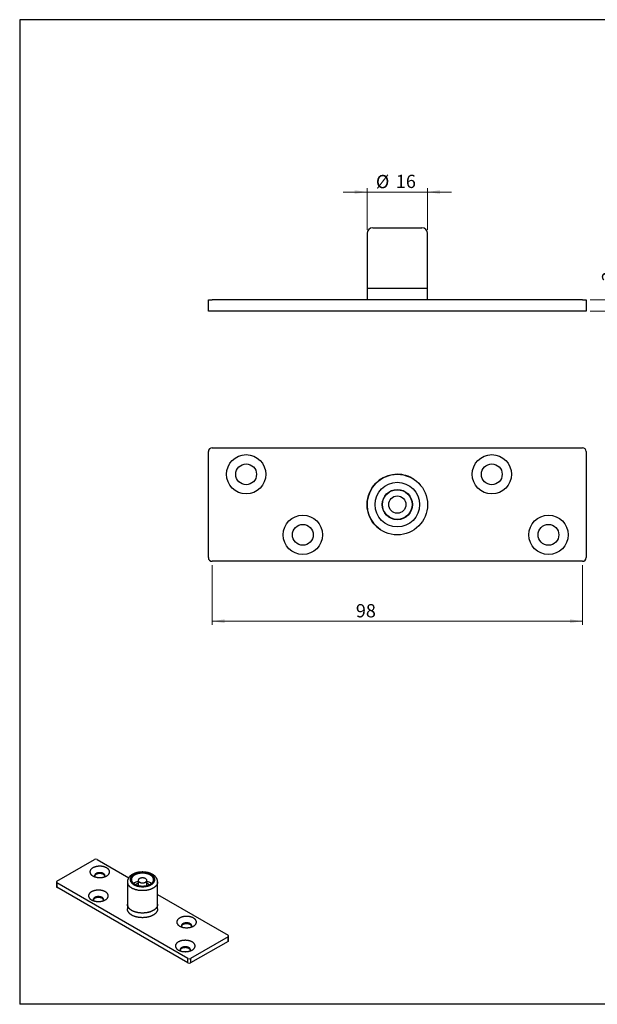
# Model space of a CAD drawing. Units: millimetres. Extents: x 17 to 829, y 20 to 541.
# Drawn here: x 17 to 323, y 20 to 541 of the extents above; entities that cross this region are included whole.
import ezdxf

# ---------------------------------------------------------------- set-up
doc = ezdxf.new("R2010")
doc.units = ezdxf.units.MM
doc.header["$LTSCALE"] = 2
doc.linetypes.add('SLD-Solid', pattern=[0])
doc.layers.add('DIM', color=5, linetype='SLD-Solid')
doc.styles.add('SLDTEXTSTYLE1', font='TXT', dxfattribs={"width": 0.75})
doc.dimstyles.new('SLDDIMSTYLE0', dxfattribs={"dimtxt": 7, "dimasz": 6.604, "dimexe": 0, "dimexo": 0.0625, "dimgap": 1.75, "dimtad": 1, "dimdec": 0, "dimlfac": 0.5, "dimrnd": 1e-09, "dimzin": 12, "dimdsep": 46, "dimtxsty": 'SLDTEXTSTYLE1', "dimsah": 1, "dimcen": 0.09, "dimadec": 0, "dimazin": 3, "dimtfac": 1, "dimtdec": 0, "dimtmove": 0, "dimatfit": 0, "dimfxl": 0, "dimfrac": 2, "dimtolj": 1, "dimtzin": 12, "dimarcsym": 0})
doc.dimstyles.new('SLDDIMSTYLE1', dxfattribs={"dimtxt": 7, "dimasz": 6.604, "dimexe": 0, "dimexo": 0.0625, "dimgap": 1.75, "dimtad": 1, "dimdec": 0, "dimlfac": 0.5, "dimrnd": 1e-09, "dimzin": 12, "dimdsep": 46, "dimtxsty": 'SLDTEXTSTYLE1', "dimsah": 1, "dimcen": 0.09, "dimadec": 0, "dimazin": 3, "dimtfac": 1, "dimtdec": 0, "dimtofl": 0, "dimtmove": 0, "dimatfit": 3, "dimfxl": 0, "dimfrac": 2, "dimtolj": 1, "dimtzin": 12, "dimarcsym": 0})

# ---------------------------------------------------------------- blocks, each defined once
blk = doc.blocks.new('_D')
at = {"color": 7, "linetype": 'SLD-Solid', "lineweight": 18}
for p, q in [((334.54, 392.53), (334.54, 407.32)), ((319.18, 392.53), (336.54, 392.53)), ((334.54, 392.53), (334.54, 386.53)), ((319.18, 386.53), (336.54, 386.53)), ((334.54, 386.53), (334.54, 373.83))]:
    blk.add_line(p, q, dxfattribs=at)
for points in [[(334.54, 392.53), (335.55, 399.13), (333.52, 399.13)], [(334.54, 386.53), (333.52, 379.93), (335.55, 379.93)]]:
    blk.add_solid(points, dxfattribs=at)
at = {"color": 7, "linetype": 'SLD-Solid', "lineweight": 18, "insert": (325.51, 402.15), "char_height": 7, "attachment_point": 1, "rotation": 90, "style": 'SLDTEXTSTYLE1'}
blk.add_mtext('3', dxfattribs=at)
blk = doc.blocks.new('_D_1')
at = {"color": 7, "linetype": 'SLD-Solid', "lineweight": 18}
for p, q in [((201.18, 449.48), (188.48, 449.48)), ((201.18, 429.53), (201.18, 451.48)), ((201.18, 449.48), (233.18, 449.48)), ((233.18, 429.53), (233.18, 451.48)), ((233.18, 449.48), (245.88, 449.48))]:
    blk.add_line(p, q, dxfattribs=at)
for points in [[(201.18, 449.48), (194.58, 450.5), (194.58, 448.47)], [(233.18, 449.48), (239.78, 448.47), (239.78, 450.5)]]:
    blk.add_solid(points, dxfattribs=at)
at = {"color": 7, "linetype": 'SLD-Solid', "lineweight": 18, "char_height": 7, "attachment_point": 1, "style": 'SLDTEXTSTYLE1'}
for s, insert in [('%%c', (205.85, 458.51)), ('16', (216.41, 458.61))]:
    blk.add_mtext(s, dxfattribs=dict(at, insert=insert))
blk = doc.blocks.new('_D_3')
at = {"color": 7, "linetype": 'SLD-Solid', "lineweight": 18}
for p, q in [((119.18, 252.19), (119.18, 220.52)), ((315.18, 252.19), (315.18, 220.52)), ((315.18, 222.52), (119.18, 222.52))]:
    blk.add_line(p, q, dxfattribs=at)
for points in [[(119.18, 222.52), (125.78, 221.51), (125.78, 223.54)], [(315.18, 222.52), (308.58, 223.54), (308.58, 221.51)]]:
    blk.add_solid(points, dxfattribs=at)
at = {"color": 7, "linetype": 'SLD-Solid', "lineweight": 18, "insert": (195.24, 231.55), "char_height": 7, "attachment_point": 1, "style": 'SLDTEXTSTYLE1'}
blk.add_mtext('98', dxfattribs=at)

msp = doc.modelspace()

# ---------------------------------------------------------------- linework, layer by layer
at = {"color": 7, "linetype": 'SLD-Solid', "lineweight": 25}
for p, q in [((201.18, 427.53), (201.18, 398.53)), ((204.18, 430.53), (210.07, 430.53)), ((210.07, 430.53), (230.18, 430.53)), ((233.18, 398.53), (233.18, 427.53)), ((201.18, 398.53), (201.18, 392.53)), ((208.43, 398.53), (201.18, 398.53)), ((233.18, 398.53), (201.18, 398.53)), ((233.18, 398.53), (208.43, 398.53)), ((233.18, 392.53), (233.18, 398.53)), ((117.18, 386.53), (117.18, 392.53)), ((117.18, 392.53), (119.18, 392.53)), ((315.18, 392.53), (119.18, 392.53)), ((315.18, 392.53), (317.18, 392.53)), ((317.18, 392.53), (317.18, 386.53)), ((119.18, 386.53), (117.18, 386.53)), ((315.18, 386.53), (119.18, 386.53)), ((317.18, 386.53), (315.18, 386.53)), ((119.18, 314.19), (315.18, 314.19)), ((117.18, 256.19), (117.18, 312.19)), ((317.18, 312.19), (317.18, 256.19)), ((315.18, 254.19), (119.18, 254.19)), ((37.07, 85.04), (56.87, 96.47)), ((58.28, 96.47), (75.01, 86.82)), ((36.78, 84.63), (36.78, 82.18)), ((106.37, 44.22), (37.07, 84.23)), ((37.07, 84.23), (37.07, 81.78)), ((74.33, 84.64), (74.33, 72.8)), ((80.05, 85.45), (80.05, 82.72)), ((84.6, 82.72), (84.6, 85.45)), ((90.33, 72.8), (90.33, 84.64)), ((106.37, 41.77), (37.07, 81.78)), ((90.33, 77.97), (127.58, 56.47)), ((74.33, 72.8), (74.33, 70.35)), ((90.33, 70.35), (90.33, 72.8)), ((127.58, 55.65), (107.78, 44.22)), ((127.58, 53.2), (107.78, 41.77)), ((127.58, 53.2), (127.58, 55.65)), ((127.87, 53.61), (127.87, 56.06)), ((106.37, 41.77), (106.37, 44.22)), ((107.78, 44.22), (107.78, 41.77))]:
    msp.add_line(p, q, dxfattribs=at)
at = {"color": 7, "linetype": 'SLD-Solid', "lineweight": 25, "flags": 128}
for points in [[(56.02, 87.82), (56.16, 87.74), (56.3, 87.67), (56.44, 87.6), (56.6, 87.53), (56.75, 87.47), (56.91, 87.41), (57.07, 87.35), (57.24, 87.3), (57.4, 87.25), (57.58, 87.2), (57.75, 87.16), (57.93, 87.12), (58.11, 87.08), (58.29, 87.05), (58.47, 87.02), (58.66, 87), (58.85, 86.98), (59.03, 86.96), (59.22, 86.95), (59.41, 86.94), (59.6, 86.94), (59.79, 86.94), (59.98, 86.94), (60.17, 86.95), (60.36, 86.96), (60.55, 86.98), (60.74, 87), (60.92, 87.02), (61.1, 87.05), (61.29, 87.08), (61.47, 87.12), (61.64, 87.16), (61.82, 87.2), (61.99, 87.25), (62.16, 87.3), (62.33, 87.35), (62.49, 87.41), (62.65, 87.47), (62.8, 87.53), (62.95, 87.6), (63.1, 87.67), (63.24, 87.74), (63.37, 87.82), (63.51, 87.9), (63.63, 87.98), (63.75, 88.06), (63.87, 88.15), (63.98, 88.24), (64.09, 88.33), (64.19, 88.42), (64.28, 88.52), (64.36, 88.62), (64.45, 88.72), (64.52, 88.82), (64.59, 88.92), (64.65, 89.02), (64.7, 89.13), (64.75, 89.23), (64.79, 89.34), (64.83, 89.45), (64.86, 89.56), (64.88, 89.67), (64.89, 89.78), (64.9, 89.89), (64.9, 90), (64.89, 90.11), (64.88, 90.21), (64.86, 90.32), (64.83, 90.43), (64.79, 90.54), (64.75, 90.65), (64.7, 90.75), (64.65, 90.86), (64.59, 90.96), (64.52, 91.06), (64.45, 91.17), (64.36, 91.26), (64.28, 91.36), (64.19, 91.46), (64.09, 91.55), (63.98, 91.64), (63.87, 91.73), (63.75, 91.82), (63.63, 91.9), (63.51, 91.98), (63.37, 92.06), (63.24, 92.14), (63.1, 92.21), (62.95, 92.28), (62.8, 92.35), (62.65, 92.41), (62.49, 92.47), (62.33, 92.53), (62.16, 92.59), (61.99, 92.64), (61.82, 92.68), (61.64, 92.72), (61.47, 92.76), (61.29, 92.8), (61.1, 92.83), (60.92, 92.86), (60.74, 92.88), (60.55, 92.9), (60.36, 92.92), (60.17, 92.93), (59.98, 92.94), (59.79, 92.94), (59.6, 92.94), (59.41, 92.94), (59.22, 92.93), (59.03, 92.92), (58.85, 92.9), (58.66, 92.88), (58.47, 92.86), (58.29, 92.83), (58.11, 92.8), (57.93, 92.76), (57.75, 92.72), (57.58, 92.68), (57.4, 92.64), (57.24, 92.59), (57.07, 92.53), (56.91, 92.47), (56.75, 92.41), (56.6, 92.35), (56.44, 92.28), (56.3, 92.21), (56.16, 92.14), (56.02, 92.06), (55.89, 91.98), (55.76, 91.9), (55.64, 91.82), (55.52, 91.73), (55.41, 91.64), (55.31, 91.55), (55.21, 91.46), (55.12, 91.36), (55.03, 91.26), (54.95, 91.17), (54.88, 91.06), (54.81, 90.96), (54.75, 90.86), (54.69, 90.75), (54.64, 90.65), (54.6, 90.54), (54.57, 90.43), (54.54, 90.32), (54.52, 90.21), (54.51, 90.11), (54.5, 90), (54.5, 89.89), (54.51, 89.78), (54.52, 89.67), (54.54, 89.56), (54.57, 89.45), (54.6, 89.34), (54.64, 89.23), (54.69, 89.13), (54.75, 89.02), (54.81, 88.92), (54.88, 88.82), (54.95, 88.72), (55.03, 88.62), (55.12, 88.52), (55.21, 88.42), (55.31, 88.33), (55.41, 88.24), (55.52, 88.15), (55.64, 88.06), (55.76, 87.98), (55.89, 87.9), (56.02, 87.82)], [(62.23, 87.32), (62.24, 87.33), (62.29, 87.4), (62.33, 87.48), (62.37, 87.56), (62.4, 87.63), (62.42, 87.71), (62.44, 87.79), (62.45, 87.87), (62.45, 87.95), (62.44, 88.03), (62.43, 88.11), (62.41, 88.19), (62.39, 88.27), (62.36, 88.34), (62.32, 88.42), (62.27, 88.5), (62.22, 88.57), (62.16, 88.64), (62.1, 88.71), (62.03, 88.78), (61.95, 88.85), (61.87, 88.91), (61.78, 88.98), (61.69, 89.03), (61.59, 89.09), (61.49, 89.14), (61.38, 89.19), (61.27, 89.24), (61.16, 89.29), (61.04, 89.33), (60.92, 89.36), (60.79, 89.4), (60.66, 89.43), (60.53, 89.45), (60.4, 89.48), (60.26, 89.49), (60.13, 89.51), (59.99, 89.52), (59.85, 89.53), (59.72, 89.53), (59.58, 89.53), (59.44, 89.52), (59.3, 89.51), (59.17, 89.5), (59.03, 89.48), (58.9, 89.46), (58.77, 89.43), (58.64, 89.41), (58.51, 89.37), (58.39, 89.34), (58.27, 89.3), (58.15, 89.25), (58.04, 89.21), (57.93, 89.16), (57.83, 89.1), (57.73, 89.05), (57.63, 88.99), (57.55, 88.93), (57.46, 88.87), (57.39, 88.8), (57.31, 88.73), (57.25, 88.66), (57.19, 88.59), (57.13, 88.52), (57.09, 88.44), (57.05, 88.36), (57.01, 88.29), (56.99, 88.21), (56.97, 88.13), (56.95, 88.05), (56.95, 87.97), (56.95, 87.89), (56.96, 87.81), (56.97, 87.73), (56.99, 87.65), (57.02, 87.57), (57.06, 87.5), (57.1, 87.42), (57.15, 87.35), (57.17, 87.32)], [(62.42, 87.72), (62.41, 87.74), (62.39, 87.82), (62.36, 87.9), (62.32, 87.97), (62.27, 88.05), (62.22, 88.12), (62.16, 88.19), (62.1, 88.26), (62.03, 88.33), (61.95, 88.4), (61.87, 88.46), (61.78, 88.53), (61.69, 88.59), (61.59, 88.64), (61.49, 88.7), (61.38, 88.75), (61.27, 88.79), (61.16, 88.84), (61.04, 88.88), (60.92, 88.91), (60.79, 88.95), (60.66, 88.98), (60.53, 89), (60.4, 89.03), (60.26, 89.04), (60.13, 89.06), (59.99, 89.07), (59.85, 89.08), (59.72, 89.08), (59.58, 89.08), (59.44, 89.07), (59.3, 89.06), (59.17, 89.05), (59.03, 89.03), (58.9, 89.01), (58.77, 88.98), (58.64, 88.96), (58.51, 88.92), (58.39, 88.89), (58.27, 88.85), (58.15, 88.8), (58.04, 88.76), (57.93, 88.71), (57.83, 88.66), (57.73, 88.6), (57.63, 88.54), (57.55, 88.48), (57.46, 88.42), (57.39, 88.35), (57.31, 88.28), (57.25, 88.21), (57.19, 88.14), (57.13, 88.07), (57.09, 87.99), (57.05, 87.91), (57.01, 87.84), (56.99, 87.76), (56.98, 87.72)], [(75.96, 85.09), (76.01, 84.97), (76.06, 84.85), (76.12, 84.73), (76.19, 84.62), (76.27, 84.5), (76.35, 84.39), (76.43, 84.28), (76.53, 84.17), (76.62, 84.06), (76.73, 83.95), (76.84, 83.85), (76.96, 83.74), (77.08, 83.64), (77.21, 83.55), (77.34, 83.45), (77.48, 83.36), (77.63, 83.27), (77.78, 83.18), (77.93, 83.1), (78.09, 83.01), (78.25, 82.94), (78.42, 82.86), (78.59, 82.79), (78.77, 82.72), (78.95, 82.65), (79.13, 82.59), (79.32, 82.53), (79.51, 82.48), (79.7, 82.43), (79.9, 82.38), (80.1, 82.34), (80.3, 82.3), (80.5, 82.26), (80.71, 82.23), (80.91, 82.2), (81.12, 82.17), (81.33, 82.15), (81.54, 82.14), (81.75, 82.12), (81.97, 82.11), (82.18, 82.11), (82.39, 82.11), (82.6, 82.11), (82.82, 82.12), (83.03, 82.13), (83.24, 82.15), (83.45, 82.17), (83.66, 82.19), (83.87, 82.22), (84.07, 82.25), (84.28, 82.28), (84.48, 82.32), (84.68, 82.36), (84.87, 82.41), (85.07, 82.46), (85.26, 82.51), (85.45, 82.57), (85.63, 82.63), (85.81, 82.7), (85.99, 82.76), (86.17, 82.83), (86.34, 82.91), (86.5, 82.99), (86.66, 83.07), (86.82, 83.15), (86.97, 83.24), (87.11, 83.32), (87.26, 83.42), (87.39, 83.51), (87.52, 83.61), (87.65, 83.71), (87.77, 83.81), (87.88, 83.91), (87.99, 84.02), (88.09, 84.13), (88.18, 84.24), (88.27, 84.35), (88.36, 84.46), (88.43, 84.58), (88.5, 84.69), (88.56, 84.81), (88.62, 84.93), (88.67, 85.05), (88.71, 85.17), (88.75, 85.29), (88.78, 85.41), (88.8, 85.53), (88.82, 85.65), (88.82, 85.78), (88.82, 85.9), (88.82, 86.02), (88.81, 86.15), (88.79, 86.27), (88.76, 86.39), (88.73, 86.51), (88.69, 86.63), (88.64, 86.75), (88.59, 86.87), (88.53, 86.99), (88.46, 87.1), (88.38, 87.22), (88.3, 87.33), (88.22, 87.45), (88.12, 87.56), (88.03, 87.66), (87.92, 87.77), (87.81, 87.88), (87.69, 87.98), (87.57, 88.08), (87.44, 88.18), (87.31, 88.27), (87.17, 88.36), (87.02, 88.45), (86.87, 88.54), (86.72, 88.63), (86.56, 88.71), (86.4, 88.79), (86.23, 88.86), (86.06, 88.93), (85.88, 89), (85.7, 89.07), (85.52, 89.13), (85.33, 89.19), (85.14, 89.24), (84.95, 89.3), (84.75, 89.34), (84.55, 89.39), (84.35, 89.43), (84.15, 89.46), (83.94, 89.5), (83.74, 89.52), (83.53, 89.55), (83.32, 89.57), (83.11, 89.59), (82.9, 89.6), (82.68, 89.61), (82.47, 89.61), (82.26, 89.61), (82.05, 89.61), (81.83, 89.6), (81.62, 89.59), (81.41, 89.58), (81.2, 89.56), (80.99, 89.53), (80.78, 89.51), (80.58, 89.48), (80.37, 89.44), (80.17, 89.4), (79.97, 89.36), (79.78, 89.31), (79.58, 89.26), (79.39, 89.21), (79.2, 89.15), (79.02, 89.09), (78.84, 89.03), (78.66, 88.96), (78.48, 88.89), (78.32, 88.81), (78.15, 88.74), (77.99, 88.66), (77.83, 88.57), (77.68, 88.49), (77.54, 88.4), (77.39, 88.31), (77.26, 88.21), (77.13, 88.11), (77, 88.02), (76.88, 87.91), (76.77, 87.81), (76.66, 87.7), (76.56, 87.6), (76.47, 87.49), (76.38, 87.37), (76.29, 87.26), (76.22, 87.15), (76.15, 87.03), (76.09, 86.91), (76.03, 86.79), (75.98, 86.68), (75.94, 86.56), (75.9, 86.43), (75.87, 86.31), (75.85, 86.19), (75.84, 86.07), (75.83, 85.95), (75.83, 85.82), (75.83, 85.7), (75.84, 85.58), (75.86, 85.45), (75.89, 85.33), (75.92, 85.21), (75.96, 85.09)], [(88.1, 86.56), (88.05, 86.67), (88, 86.79), (87.94, 86.9), (87.88, 87.01), (87.81, 87.12), (87.73, 87.23), (87.65, 87.33), (87.55, 87.44), (87.46, 87.54), (87.35, 87.64), (87.25, 87.74), (87.13, 87.84), (87.01, 87.93), (86.89, 88.02), (86.75, 88.11), (86.62, 88.2), (86.48, 88.28), (86.33, 88.36), (86.18, 88.44), (86.02, 88.52), (85.86, 88.59), (85.7, 88.66), (85.53, 88.72), (85.36, 88.78), (85.18, 88.84), (85, 88.9), (84.82, 88.95), (84.64, 88.99), (84.45, 89.04), (84.26, 89.08), (84.07, 89.12), (83.87, 89.15), (83.68, 89.18), (83.48, 89.2), (83.28, 89.22), (83.08, 89.24), (82.88, 89.25), (82.68, 89.26), (82.47, 89.27), (82.27, 89.27), (82.07, 89.26), (81.87, 89.26), (81.66, 89.25), (81.46, 89.23), (81.26, 89.21), (81.06, 89.19), (80.87, 89.16), (80.67, 89.13), (80.48, 89.1), (80.29, 89.06), (80.1, 89.02), (79.91, 88.97), (79.73, 88.92), (79.55, 88.87), (79.37, 88.81), (79.2, 88.75), (79.03, 88.69), (78.86, 88.62), (78.7, 88.55), (78.54, 88.48), (78.39, 88.4), (78.24, 88.32), (78.1, 88.24), (77.96, 88.15), (77.82, 88.06), (77.7, 87.97), (77.57, 87.88), (77.46, 87.78), (77.34, 87.69), (77.24, 87.59), (77.14, 87.49), (77.05, 87.38), (76.96, 87.28), (76.88, 87.17), (76.8, 87.06), (76.73, 86.95), (76.67, 86.84), (76.62, 86.73), (76.57, 86.61), (76.53, 86.5), (76.49, 86.38), (76.47, 86.27), (76.45, 86.15), (76.43, 86.03), (76.43, 85.92), (76.43, 85.8), (76.43, 85.68), (76.45, 85.57), (76.47, 85.45), (76.5, 85.33), (76.53, 85.22), (76.57, 85.11), (76.62, 84.99), (76.68, 84.88), (76.74, 84.77), (76.81, 84.66), (76.88, 84.55), (76.96, 84.44), (77.05, 84.34), (77.14, 84.23), (77.24, 84.13), (77.35, 84.03), (77.46, 83.93), (77.58, 83.84), (77.7, 83.75), (77.83, 83.66), (77.96, 83.57), (78.1, 83.48), (78.25, 83.4), (78.4, 83.32), (78.55, 83.24), (78.71, 83.17), (78.87, 83.1), (79.03, 83.03), (79.2, 82.97), (79.38, 82.91), (79.56, 82.85), (79.74, 82.8), (79.92, 82.75), (80.11, 82.71), (80.3, 82.66), (80.49, 82.62), (80.68, 82.59), (80.88, 82.56), (81.07, 82.53), (81.27, 82.51), (81.47, 82.49), (81.67, 82.48), (81.87, 82.47), (82.08, 82.46), (82.28, 82.46), (82.48, 82.46), (82.68, 82.46), (82.89, 82.47), (83.09, 82.48), (83.29, 82.5), (83.49, 82.52), (83.68, 82.55), (83.88, 82.58), (84.07, 82.61), (84.27, 82.65), (84.46, 82.69), (84.65, 82.73), (84.83, 82.78), (85.01, 82.83), (85.19, 82.88), (85.37, 82.94), (85.54, 83), (85.71, 83.07), (85.87, 83.14), (86.03, 83.21), (86.18, 83.29), (86.34, 83.36), (86.48, 83.44), (86.62, 83.53), (86.76, 83.61), (86.89, 83.7), (87.02, 83.8), (87.14, 83.89), (87.25, 83.99), (87.36, 84.08), (87.46, 84.19), (87.56, 84.29), (87.65, 84.39), (87.73, 84.5), (87.81, 84.61), (87.88, 84.72), (87.95, 84.83), (88.01, 84.94), (88.06, 85.05), (88.1, 85.17), (88.14, 85.28), (88.17, 85.4), (88.19, 85.51), (88.21, 85.63), (88.22, 85.75), (88.23, 85.86), (88.22, 85.98), (88.21, 86.1), (88.19, 86.21), (88.17, 86.33), (88.14, 86.45), (88.1, 86.56)], [(37.07, 85.04), (37.01, 85.01), (36.96, 84.97), (36.91, 84.92), (36.87, 84.88), (36.84, 84.83), (36.81, 84.78), (36.79, 84.73), (36.78, 84.68), (36.78, 84.63), (36.78, 84.58), (36.79, 84.53), (36.81, 84.48), (36.84, 84.44), (36.87, 84.39), (36.91, 84.35), (36.96, 84.3), (37.01, 84.26), (37.07, 84.23)], [(80.72, 84.52), (80.81, 84.47), (80.9, 84.43), (81.01, 84.38), (81.11, 84.34), (81.22, 84.31), (81.33, 84.27), (81.45, 84.24), (81.57, 84.22), (81.69, 84.19), (81.81, 84.17), (81.93, 84.16), (82.06, 84.15), (82.18, 84.14), (82.31, 84.14), (82.44, 84.14), (82.56, 84.15), (82.69, 84.16), (82.81, 84.17), (82.93, 84.19), (83.06, 84.21), (83.17, 84.23), (83.29, 84.26), (83.4, 84.3), (83.51, 84.33), (83.62, 84.37), (83.72, 84.42), (83.82, 84.46), (83.91, 84.51), (84, 84.56), (84.08, 84.62), (84.16, 84.68), (84.23, 84.74), (84.3, 84.8), (84.36, 84.86), (84.41, 84.93), (84.46, 85), (84.5, 85.07), (84.53, 85.14), (84.56, 85.21), (84.58, 85.28), (84.59, 85.35), (84.6, 85.43), (84.6, 85.5), (84.59, 85.57), (84.58, 85.64), (84.55, 85.72), (84.53, 85.79), (84.49, 85.86), (84.45, 85.93), (84.4, 85.99), (84.34, 86.06), (84.28, 86.12), (84.21, 86.18), (84.14, 86.24), (84.06, 86.3), (83.98, 86.36), (83.89, 86.41), (83.79, 86.46), (83.7, 86.5), (83.59, 86.54), (83.49, 86.58), (83.37, 86.62), (83.26, 86.65), (83.14, 86.68), (83.03, 86.7), (82.9, 86.72), (82.78, 86.74), (82.66, 86.75), (82.53, 86.76), (82.4, 86.77), (82.28, 86.77), (82.15, 86.76), (82.03, 86.75), (81.9, 86.74), (81.78, 86.73), (81.66, 86.71), (81.54, 86.68), (81.42, 86.66), (81.3, 86.63), (81.19, 86.59), (81.08, 86.55), (80.98, 86.51), (80.88, 86.47), (80.78, 86.42), (80.69, 86.37), (80.61, 86.31), (80.53, 86.26), (80.45, 86.2), (80.38, 86.14), (80.32, 86.08), (80.26, 86.01), (80.21, 85.94), (80.17, 85.87), (80.13, 85.8), (80.1, 85.73), (80.08, 85.66), (80.06, 85.59), (80.05, 85.52), (80.05, 85.44), (80.05, 85.37), (80.07, 85.3), (80.08, 85.23), (80.11, 85.15), (80.14, 85.08), (80.18, 85.01), (80.23, 84.95), (80.28, 84.88), (80.34, 84.81), (80.4, 84.75), (80.47, 84.69), (80.55, 84.63), (80.63, 84.58), (80.72, 84.52)], [(55.31, 75.16), (55.45, 75.09), (55.59, 75.01), (55.74, 74.94), (55.89, 74.88), (56.04, 74.81), (56.2, 74.75), (56.36, 74.7), (56.53, 74.64), (56.7, 74.59), (56.87, 74.55), (57.04, 74.5), (57.22, 74.46), (57.4, 74.43), (57.58, 74.4), (57.77, 74.37), (57.95, 74.34), (58.14, 74.33), (58.33, 74.31), (58.52, 74.3), (58.71, 74.29), (58.9, 74.29), (59.09, 74.29), (59.28, 74.29), (59.46, 74.3), (59.65, 74.31), (59.84, 74.33), (60.03, 74.34), (60.21, 74.37), (60.4, 74.4), (60.58, 74.43), (60.76, 74.46), (60.94, 74.5), (61.11, 74.55), (61.28, 74.59), (61.45, 74.64), (61.62, 74.7), (61.78, 74.75), (61.94, 74.81), (62.09, 74.88), (62.24, 74.94), (62.39, 75.01), (62.53, 75.09), (62.67, 75.16), (62.8, 75.24), (62.93, 75.32), (63.05, 75.41), (63.16, 75.5), (63.27, 75.58), (63.38, 75.68), (63.48, 75.77), (63.57, 75.87), (63.66, 75.96), (63.74, 76.06), (63.81, 76.16), (63.88, 76.27), (63.94, 76.37), (64, 76.47), (64.04, 76.58), (64.09, 76.69), (64.12, 76.8), (64.15, 76.9), (64.17, 77.01), (64.18, 77.12), (64.19, 77.23), (64.19, 77.34), (64.18, 77.45), (64.17, 77.56), (64.15, 77.67), (64.12, 77.78), (64.09, 77.89), (64.04, 77.99), (64, 78.1), (63.94, 78.2), (63.88, 78.31), (63.81, 78.41), (63.74, 78.51), (63.66, 78.61), (63.57, 78.71), (63.48, 78.8), (63.38, 78.9), (63.27, 78.99), (63.16, 79.08), (63.05, 79.16), (62.93, 79.25), (62.8, 79.33), (62.67, 79.41), (62.53, 79.49), (62.39, 79.56), (62.24, 79.63), (62.09, 79.7), (61.94, 79.76), (61.78, 79.82), (61.62, 79.88), (61.45, 79.93), (61.28, 79.98), (61.11, 80.03), (60.94, 80.07), (60.76, 80.11), (60.58, 80.14), (60.4, 80.18), (60.21, 80.2), (60.03, 80.23), (59.84, 80.25), (59.65, 80.26), (59.46, 80.28), (59.28, 80.28), (59.09, 80.29), (58.9, 80.29), (58.71, 80.28), (58.52, 80.28), (58.33, 80.26), (58.14, 80.25), (57.95, 80.23), (57.77, 80.2), (57.58, 80.18), (57.4, 80.14), (57.22, 80.11), (57.04, 80.07), (56.87, 80.03), (56.7, 79.98), (56.53, 79.93), (56.36, 79.88), (56.2, 79.82), (56.04, 79.76), (55.89, 79.7), (55.74, 79.63), (55.59, 79.56), (55.45, 79.49), (55.31, 79.41), (55.18, 79.33), (55.06, 79.25), (54.93, 79.16), (54.82, 79.08), (54.71, 78.99), (54.6, 78.9), (54.5, 78.8), (54.41, 78.71), (54.32, 78.61), (54.24, 78.51), (54.17, 78.41), (54.1, 78.31), (54.04, 78.2), (53.98, 78.1), (53.94, 77.99), (53.9, 77.89), (53.86, 77.78), (53.83, 77.67), (53.81, 77.56), (53.8, 77.45), (53.79, 77.34), (53.79, 77.23), (53.8, 77.12), (53.81, 77.01), (53.83, 76.9), (53.86, 76.8), (53.9, 76.69), (53.94, 76.58), (53.98, 76.47), (54.04, 76.37), (54.1, 76.27), (54.17, 76.16), (54.24, 76.06), (54.32, 75.96), (54.41, 75.87), (54.5, 75.77), (54.6, 75.68), (54.71, 75.58), (54.82, 75.5), (54.93, 75.41), (55.06, 75.32), (55.18, 75.24), (55.31, 75.16)], [(61.52, 74.66), (61.53, 74.67), (61.58, 74.75), (61.62, 74.82), (61.66, 74.9), (61.69, 74.98), (61.71, 75.06), (61.73, 75.14), (61.74, 75.22), (61.74, 75.3), (61.74, 75.38), (61.72, 75.46), (61.71, 75.53), (61.68, 75.61), (61.65, 75.69), (61.61, 75.77), (61.57, 75.84), (61.51, 75.92), (61.46, 75.99), (61.39, 76.06), (61.32, 76.13), (61.25, 76.19), (61.16, 76.26), (61.08, 76.32), (60.98, 76.38), (60.89, 76.44), (60.78, 76.49), (60.68, 76.54), (60.56, 76.59), (60.45, 76.63), (60.33, 76.67), (60.21, 76.71), (60.08, 76.74), (59.95, 76.77), (59.82, 76.8), (59.69, 76.82), (59.56, 76.84), (59.42, 76.85), (59.28, 76.86), (59.15, 76.87), (59.01, 76.87), (58.87, 76.87), (58.73, 76.87), (58.59, 76.86), (58.46, 76.84), (58.32, 76.83), (58.19, 76.8), (58.06, 76.78), (57.93, 76.75), (57.8, 76.72), (57.68, 76.68), (57.56, 76.64), (57.44, 76.6), (57.33, 76.55), (57.22, 76.5), (57.12, 76.45), (57.02, 76.39), (56.93, 76.34), (56.84, 76.27), (56.76, 76.21), (56.68, 76.15), (56.61, 76.08), (56.54, 76.01), (56.48, 75.93), (56.43, 75.86), (56.38, 75.79), (56.34, 75.71), (56.31, 75.63), (56.28, 75.55), (56.26, 75.48), (56.25, 75.4), (56.24, 75.32), (56.24, 75.24), (56.25, 75.16), (56.26, 75.08), (56.29, 75), (56.31, 74.92), (56.35, 74.84), (56.39, 74.77), (56.44, 74.69), (56.46, 74.66)], [(61.71, 75.06), (61.71, 75.09), (61.68, 75.16), (61.65, 75.24), (61.61, 75.32), (61.57, 75.39), (61.51, 75.47), (61.46, 75.54), (61.39, 75.61), (61.32, 75.68), (61.25, 75.75), (61.16, 75.81), (61.08, 75.87), (60.98, 75.93), (60.89, 75.99), (60.78, 76.04), (60.68, 76.09), (60.56, 76.14), (60.45, 76.18), (60.33, 76.22), (60.21, 76.26), (60.08, 76.29), (59.95, 76.32), (59.82, 76.35), (59.69, 76.37), (59.56, 76.39), (59.42, 76.4), (59.28, 76.42), (59.15, 76.42), (59.01, 76.42), (58.87, 76.42), (58.73, 76.42), (58.59, 76.41), (58.46, 76.39), (58.32, 76.38), (58.19, 76.36), (58.06, 76.33), (57.93, 76.3), (57.8, 76.27), (57.68, 76.23), (57.56, 76.19), (57.44, 76.15), (57.33, 76.1), (57.22, 76.05), (57.12, 76), (57.02, 75.95), (56.93, 75.89), (56.84, 75.83), (56.76, 75.76), (56.68, 75.7), (56.61, 75.63), (56.54, 75.56), (56.48, 75.49), (56.43, 75.41), (56.38, 75.34), (56.34, 75.26), (56.31, 75.18), (56.28, 75.1), (56.27, 75.06)], [(90.33, 72.8), (90.32, 72.75), (90.32, 72.61), (90.31, 72.47), (90.29, 72.34), (90.26, 72.2), (90.22, 72.07), (90.18, 71.93), (90.14, 71.8), (90.08, 71.67), (90.02, 71.54), (89.95, 71.41), (89.88, 71.28), (89.8, 71.15), (89.71, 71.02), (89.62, 70.9), (89.52, 70.77), (89.41, 70.65), (89.3, 70.53), (89.18, 70.41), (89.05, 70.3), (88.92, 70.19), (88.79, 70.07), (88.64, 69.96), (88.5, 69.86), (88.34, 69.75), (88.19, 69.65), (88.02, 69.56), (87.86, 69.46), (87.68, 69.37), (87.51, 69.28), (87.32, 69.19), (87.14, 69.11), (86.95, 69.03), (86.75, 68.95), (86.55, 68.88), (86.35, 68.81), (86.15, 68.74), (85.94, 68.68), (85.72, 68.62), (85.51, 68.56), (85.29, 68.51), (85.07, 68.46), (84.85, 68.41), (84.62, 68.37), (84.4, 68.34), (84.17, 68.3), (83.94, 68.27), (83.7, 68.25), (83.47, 68.23), (83.24, 68.21), (83, 68.19), (82.77, 68.19), (82.53, 68.18), (82.3, 68.18), (82.06, 68.18), (81.82, 68.19), (81.59, 68.2), (81.35, 68.21), (81.12, 68.23), (80.89, 68.25), (80.66, 68.28), (80.43, 68.31), (80.2, 68.34), (79.97, 68.38), (79.75, 68.42), (79.52, 68.47), (79.3, 68.52), (79.09, 68.57), (78.87, 68.63), (78.66, 68.69), (78.45, 68.76), (78.25, 68.82), (78.05, 68.89), (77.85, 68.97), (77.66, 69.05), (77.47, 69.13), (77.28, 69.21), (77.1, 69.3), (76.92, 69.39), (76.75, 69.48), (76.59, 69.58), (76.42, 69.68), (76.27, 69.78), (76.12, 69.88), (75.97, 69.99), (75.83, 70.1), (75.69, 70.21), (75.56, 70.33), (75.44, 70.44), (75.32, 70.56), (75.21, 70.68), (75.11, 70.8), (75.01, 70.93), (74.92, 71.05), (74.83, 71.18), (74.75, 71.31), (74.68, 71.44), (74.61, 71.57), (74.55, 71.7), (74.5, 71.83), (74.46, 71.97), (74.42, 72.1), (74.38, 72.24), (74.36, 72.37), (74.34, 72.51), (74.33, 72.64), (74.33, 72.78), (74.33, 72.8)], [(90.33, 70.35), (90.32, 70.3), (90.32, 70.16), (90.31, 70.02), (90.29, 69.89), (90.26, 69.75), (90.22, 69.62), (90.18, 69.48), (90.14, 69.35), (90.08, 69.22), (90.02, 69.09), (89.95, 68.96), (89.88, 68.83), (89.8, 68.7), (89.71, 68.57), (89.62, 68.45), (89.52, 68.32), (89.41, 68.2), (89.3, 68.08), (89.18, 67.96), (89.05, 67.85), (88.92, 67.74), (88.79, 67.62), (88.64, 67.52), (88.5, 67.41), (88.34, 67.31), (88.19, 67.2), (88.02, 67.11), (87.86, 67.01), (87.68, 66.92), (87.51, 66.83), (87.32, 66.74), (87.14, 66.66), (86.95, 66.58), (86.75, 66.5), (86.55, 66.43), (86.35, 66.36), (86.15, 66.29), (85.94, 66.23), (85.72, 66.17), (85.51, 66.11), (85.29, 66.06), (85.07, 66.01), (84.85, 65.96), (84.62, 65.92), (84.4, 65.89), (84.17, 65.85), (83.94, 65.82), (83.7, 65.8), (83.47, 65.78), (83.24, 65.76), (83, 65.75), (82.77, 65.74), (82.53, 65.73), (82.3, 65.73), (82.06, 65.73), (81.82, 65.74), (81.59, 65.75), (81.35, 65.76), (81.12, 65.78), (80.89, 65.8), (80.66, 65.83), (80.43, 65.86), (80.2, 65.9), (79.97, 65.93), (79.75, 65.98), (79.52, 66.02), (79.3, 66.07), (79.09, 66.12), (78.87, 66.18), (78.66, 66.24), (78.45, 66.31), (78.25, 66.37), (78.05, 66.44), (77.85, 66.52), (77.66, 66.6), (77.47, 66.68), (77.28, 66.76), (77.1, 66.85), (76.92, 66.94), (76.75, 67.03), (76.59, 67.13), (76.42, 67.23), (76.27, 67.33), (76.12, 67.44), (75.97, 67.54), (75.83, 67.65), (75.69, 67.76), (75.56, 67.88), (75.44, 67.99), (75.32, 68.11), (75.21, 68.23), (75.11, 68.35), (75.01, 68.48), (74.92, 68.6), (74.83, 68.73), (74.75, 68.86), (74.68, 68.99), (74.61, 69.12), (74.55, 69.25), (74.5, 69.38), (74.46, 69.52), (74.42, 69.65), (74.38, 69.79), (74.36, 69.92), (74.34, 70.06), (74.33, 70.19), (74.33, 70.33), (74.33, 70.35)], [(90.33, 72.8), (90.32, 72.73), (90.32, 72.59), (90.3, 72.46), (90.28, 72.32), (90.25, 72.19), (90.22, 72.05), (90.18, 71.92), (90.13, 71.78), (90.08, 71.65), (90.01, 71.52), (89.94, 71.39), (89.87, 71.26), (89.79, 71.13), (89.7, 71.01), (89.61, 70.88), (89.5, 70.76), (89.4, 70.64), (89.28, 70.52), (89.16, 70.4), (89.04, 70.28), (88.91, 70.17), (88.77, 70.06), (88.63, 69.95), (88.48, 69.85), (88.33, 69.74), (88.17, 69.64), (88, 69.54), (87.84, 69.45), (87.66, 69.36), (87.48, 69.27), (87.3, 69.18), (87.11, 69.1), (86.92, 69.02), (86.73, 68.94), (86.53, 68.87), (86.33, 68.8), (86.12, 68.73), (85.91, 68.67), (85.7, 68.61), (85.48, 68.55), (85.27, 68.5), (85.04, 68.45), (84.82, 68.41), (84.6, 68.37), (84.37, 68.33), (84.14, 68.3), (83.91, 68.27), (83.68, 68.24), (83.44, 68.22), (83.21, 68.21), (82.97, 68.19), (82.74, 68.18), (82.5, 68.18), (82.27, 68.18), (82.03, 68.18), (81.8, 68.19), (81.56, 68.2), (81.33, 68.21), (81.09, 68.23), (80.86, 68.26), (80.63, 68.28), (80.4, 68.31), (80.17, 68.35), (79.94, 68.39), (79.72, 68.43), (79.5, 68.48), (79.28, 68.53), (79.06, 68.58), (78.85, 68.64), (78.64, 68.7), (78.43, 68.76), (78.22, 68.83), (78.02, 68.9), (77.83, 68.98), (77.63, 69.06), (77.44, 69.14), (77.26, 69.22), (77.08, 69.31), (76.9, 69.4), (76.73, 69.49), (76.57, 69.59), (76.4, 69.69), (76.25, 69.79), (76.1, 69.9), (75.95, 70), (75.81, 70.11), (75.68, 70.23), (75.55, 70.34), (75.43, 70.46), (75.31, 70.58), (75.2, 70.7), (75.1, 70.82), (75, 70.94), (74.91, 71.07), (74.82, 71.19), (74.74, 71.32), (74.67, 71.45), (74.61, 71.58), (74.55, 71.72), (74.5, 71.85)], [(101.98, 61.28), (102.12, 61.21), (102.26, 61.14), (102.41, 61.07), (102.56, 61), (102.71, 60.93), (102.87, 60.87), (103.03, 60.82), (103.2, 60.76), (103.37, 60.71), (103.54, 60.67), (103.71, 60.62), (103.89, 60.58), (104.07, 60.55), (104.25, 60.52), (104.44, 60.49), (104.62, 60.47), (104.81, 60.45), (105, 60.43), (105.19, 60.42), (105.37, 60.41), (105.56, 60.41), (105.75, 60.41), (105.94, 60.41), (106.13, 60.42), (106.32, 60.43), (106.51, 60.45), (106.7, 60.47), (106.88, 60.49), (107.07, 60.52), (107.25, 60.55), (107.43, 60.58), (107.61, 60.62), (107.78, 60.67), (107.95, 60.71), (108.12, 60.76), (108.29, 60.82), (108.45, 60.87), (108.61, 60.93), (108.76, 61), (108.91, 61.07), (109.06, 61.14), (109.2, 61.21), (109.34, 61.28), (109.47, 61.36), (109.6, 61.45), (109.72, 61.53), (109.83, 61.62), (109.94, 61.71), (110.05, 61.8), (110.15, 61.89), (110.24, 61.99), (110.33, 62.08), (110.41, 62.18), (110.48, 62.28), (110.55, 62.39), (110.61, 62.49), (110.67, 62.6), (110.71, 62.7), (110.76, 62.81), (110.79, 62.92), (110.82, 63.02), (110.84, 63.13), (110.85, 63.24), (110.86, 63.35), (110.86, 63.46), (110.85, 63.57), (110.84, 63.68), (110.82, 63.79), (110.79, 63.9), (110.76, 64.01), (110.71, 64.11), (110.67, 64.22), (110.61, 64.32), (110.55, 64.43), (110.48, 64.53), (110.41, 64.63), (110.33, 64.73), (110.24, 64.83), (110.15, 64.92), (110.05, 65.02), (109.94, 65.11), (109.83, 65.2), (109.72, 65.29), (109.6, 65.37), (109.47, 65.45), (109.34, 65.53), (109.2, 65.61), (109.06, 65.68), (108.91, 65.75), (108.76, 65.82), (108.61, 65.88), (108.45, 65.94), (108.29, 66), (108.12, 66.05), (107.95, 66.1), (107.78, 66.15), (107.61, 66.19), (107.43, 66.23), (107.25, 66.27), (107.07, 66.3), (106.88, 66.33), (106.7, 66.35), (106.51, 66.37), (106.32, 66.38), (106.13, 66.4), (105.94, 66.4), (105.75, 66.41), (105.56, 66.41), (105.37, 66.4), (105.19, 66.4), (105, 66.38), (104.81, 66.37), (104.62, 66.35), (104.44, 66.33), (104.25, 66.3), (104.07, 66.27), (103.89, 66.23), (103.71, 66.19), (103.54, 66.15), (103.37, 66.1), (103.2, 66.05), (103.03, 66), (102.87, 65.94), (102.71, 65.88), (102.56, 65.82), (102.41, 65.75), (102.26, 65.68), (102.12, 65.61), (101.98, 65.53), (101.85, 65.45), (101.72, 65.37), (101.6, 65.29), (101.49, 65.2), (101.38, 65.11), (101.27, 65.02), (101.17, 64.92), (101.08, 64.83), (100.99, 64.73), (100.91, 64.63), (100.84, 64.53), (100.77, 64.43), (100.71, 64.32), (100.65, 64.22), (100.61, 64.11), (100.56, 64.01), (100.53, 63.9), (100.5, 63.79), (100.48, 63.68), (100.47, 63.57), (100.46, 63.46), (100.46, 63.35), (100.47, 63.24), (100.48, 63.13), (100.5, 63.02), (100.53, 62.92), (100.56, 62.81), (100.61, 62.7), (100.65, 62.6), (100.71, 62.49), (100.77, 62.39), (100.84, 62.28), (100.91, 62.18), (100.99, 62.08), (101.08, 61.99), (101.17, 61.89), (101.27, 61.8), (101.38, 61.71), (101.49, 61.62), (101.6, 61.53), (101.72, 61.45), (101.85, 61.36), (101.98, 61.28)], [(108.19, 60.78), (108.2, 60.79), (108.25, 60.87), (108.29, 60.94), (108.33, 61.02), (108.36, 61.1), (108.38, 61.18), (108.4, 61.26), (108.41, 61.34), (108.41, 61.42), (108.41, 61.5), (108.39, 61.58), (108.38, 61.66), (108.35, 61.73), (108.32, 61.81), (108.28, 61.89), (108.24, 61.96), (108.18, 62.04), (108.13, 62.11), (108.06, 62.18), (107.99, 62.25), (107.91, 62.32), (107.83, 62.38), (107.75, 62.44), (107.65, 62.5), (107.55, 62.56), (107.45, 62.61), (107.35, 62.66), (107.23, 62.71), (107.12, 62.75), (107, 62.79), (106.88, 62.83), (106.75, 62.86), (106.62, 62.89), (106.49, 62.92), (106.36, 62.94), (106.23, 62.96), (106.09, 62.98), (105.95, 62.99), (105.82, 62.99), (105.68, 62.99), (105.54, 62.99), (105.4, 62.99), (105.26, 62.98), (105.13, 62.96), (104.99, 62.95), (104.86, 62.93), (104.73, 62.9), (104.6, 62.87), (104.47, 62.84), (104.35, 62.8), (104.23, 62.76), (104.11, 62.72), (104, 62.67), (103.89, 62.62), (103.79, 62.57), (103.69, 62.52), (103.6, 62.46), (103.51, 62.4), (103.42, 62.33), (103.35, 62.27), (103.28, 62.2), (103.21, 62.13), (103.15, 62.06), (103.1, 61.98), (103.05, 61.91), (103.01, 61.83), (102.98, 61.75), (102.95, 61.68), (102.93, 61.6), (102.92, 61.52), (102.91, 61.44), (102.91, 61.36), (102.92, 61.28), (102.93, 61.2), (102.96, 61.12), (102.98, 61.04), (103.02, 60.96), (103.06, 60.89), (103.11, 60.81), (103.13, 60.78)], [(108.38, 61.18), (108.38, 61.21), (108.35, 61.28), (108.32, 61.36), (108.28, 61.44), (108.24, 61.51), (108.18, 61.59), (108.13, 61.66), (108.06, 61.73), (107.99, 61.8), (107.91, 61.87), (107.83, 61.93), (107.75, 61.99), (107.65, 62.05), (107.55, 62.11), (107.45, 62.16), (107.35, 62.21), (107.23, 62.26), (107.12, 62.3), (107, 62.34), (106.88, 62.38), (106.75, 62.41), (106.62, 62.44), (106.49, 62.47), (106.36, 62.49), (106.23, 62.51), (106.09, 62.53), (105.95, 62.54), (105.82, 62.54), (105.68, 62.55), (105.54, 62.54), (105.4, 62.54), (105.26, 62.53), (105.13, 62.52), (104.99, 62.5), (104.86, 62.48), (104.73, 62.45), (104.6, 62.42), (104.47, 62.39), (104.35, 62.35), (104.23, 62.31), (104.11, 62.27), (104, 62.22), (103.89, 62.17), (103.79, 62.12), (103.69, 62.07), (103.6, 62.01), (103.51, 61.95), (103.42, 61.88), (103.35, 61.82), (103.28, 61.75), (103.21, 61.68), (103.15, 61.61), (103.1, 61.53), (103.05, 61.46), (103.01, 61.38), (102.98, 61.3), (102.95, 61.23), (102.94, 61.18)], [(101.28, 48.63), (101.41, 48.55), (101.55, 48.48), (101.7, 48.41), (101.85, 48.34), (102, 48.28), (102.16, 48.22), (102.33, 48.16), (102.49, 48.11), (102.66, 48.06), (102.83, 48.01), (103.01, 47.97), (103.18, 47.93), (103.36, 47.89), (103.55, 47.86), (103.73, 47.84), (103.91, 47.81), (104.1, 47.79), (104.29, 47.78), (104.48, 47.76), (104.67, 47.76), (104.86, 47.75), (105.05, 47.75), (105.24, 47.76), (105.43, 47.76), (105.62, 47.78), (105.8, 47.79), (105.99, 47.81), (106.18, 47.84), (106.36, 47.86), (106.54, 47.89), (106.72, 47.93), (106.9, 47.97), (107.07, 48.01), (107.25, 48.06), (107.41, 48.11), (107.58, 48.16), (107.74, 48.22), (107.9, 48.28), (108.05, 48.34), (108.21, 48.41), (108.35, 48.48), (108.49, 48.55), (108.63, 48.63), (108.76, 48.71), (108.89, 48.79), (109.01, 48.88), (109.13, 48.96), (109.24, 49.05), (109.34, 49.14), (109.44, 49.24), (109.53, 49.33), (109.62, 49.43), (109.7, 49.53), (109.77, 49.63), (109.84, 49.73), (109.9, 49.84), (109.96, 49.94), (110.01, 50.05), (110.05, 50.15), (110.08, 50.26), (110.11, 50.37), (110.13, 50.48), (110.14, 50.59), (110.15, 50.7), (110.15, 50.81), (110.14, 50.92), (110.13, 51.03), (110.11, 51.14), (110.08, 51.24), (110.05, 51.35), (110.01, 51.46), (109.96, 51.57), (109.9, 51.67), (109.84, 51.77), (109.77, 51.88), (109.7, 51.98), (109.62, 52.08), (109.53, 52.17), (109.44, 52.27), (109.34, 52.36), (109.24, 52.46), (109.13, 52.54), (109.01, 52.63), (108.89, 52.72), (108.76, 52.8), (108.63, 52.88), (108.49, 52.95), (108.35, 53.03), (108.21, 53.1), (108.05, 53.16), (107.9, 53.23), (107.74, 53.29), (107.58, 53.34), (107.41, 53.4), (107.25, 53.45), (107.07, 53.49), (106.9, 53.54), (106.72, 53.58), (106.54, 53.61), (106.36, 53.64), (106.18, 53.67), (105.99, 53.69), (105.8, 53.71), (105.62, 53.73), (105.43, 53.74), (105.24, 53.75), (105.05, 53.75), (104.86, 53.75), (104.67, 53.75), (104.48, 53.74), (104.29, 53.73), (104.1, 53.71), (103.91, 53.69), (103.73, 53.67), (103.55, 53.64), (103.36, 53.61), (103.18, 53.58), (103.01, 53.54), (102.83, 53.49), (102.66, 53.45), (102.49, 53.4), (102.33, 53.34), (102.16, 53.29), (102, 53.23), (101.85, 53.16), (101.7, 53.1), (101.55, 53.03), (101.41, 52.95), (101.28, 52.88), (101.14, 52.8), (101.02, 52.72), (100.9, 52.63), (100.78, 52.54), (100.67, 52.46), (100.56, 52.36), (100.47, 52.27), (100.37, 52.17), (100.29, 52.08), (100.2, 51.98), (100.13, 51.88), (100.06, 51.77), (100, 51.67), (99.95, 51.57), (99.9, 51.46), (99.86, 51.35), (99.82, 51.24), (99.8, 51.14), (99.77, 51.03), (99.76, 50.92), (99.75, 50.81), (99.75, 50.7), (99.76, 50.59), (99.77, 50.48), (99.8, 50.37), (99.82, 50.26), (99.86, 50.15), (99.9, 50.05), (99.95, 49.94), (100, 49.84), (100.06, 49.73), (100.13, 49.63), (100.2, 49.53), (100.29, 49.43), (100.37, 49.33), (100.47, 49.24), (100.56, 49.14), (100.67, 49.05), (100.78, 48.96), (100.9, 48.88), (101.02, 48.79), (101.14, 48.71), (101.28, 48.63)], [(127.58, 55.65), (127.64, 55.69), (127.69, 55.73), (127.74, 55.77), (127.78, 55.82), (127.81, 55.86), (127.84, 55.91), (127.86, 55.96), (127.87, 56.01), (127.87, 56.06), (127.87, 56.11), (127.86, 56.16), (127.84, 56.21), (127.81, 56.26), (127.78, 56.3), (127.74, 56.35), (127.69, 56.39), (127.64, 56.43), (127.58, 56.47)], [(107.48, 48.13), (107.49, 48.14), (107.54, 48.21), (107.58, 48.29), (107.62, 48.37), (107.65, 48.45), (107.67, 48.52), (107.69, 48.6), (107.7, 48.68), (107.7, 48.76), (107.7, 48.84), (107.69, 48.92), (107.67, 49), (107.64, 49.08), (107.61, 49.16), (107.57, 49.23), (107.53, 49.31), (107.48, 49.38), (107.42, 49.46), (107.35, 49.53), (107.28, 49.59), (107.21, 49.66), (107.13, 49.73), (107.04, 49.79), (106.95, 49.85), (106.85, 49.9), (106.75, 49.96), (106.64, 50.01), (106.53, 50.05), (106.41, 50.1), (106.29, 50.14), (106.17, 50.18), (106.04, 50.21), (105.92, 50.24), (105.79, 50.27), (105.65, 50.29), (105.52, 50.31), (105.38, 50.32), (105.25, 50.33), (105.11, 50.34), (104.97, 50.34), (104.83, 50.34), (104.69, 50.33), (104.56, 50.32), (104.42, 50.31), (104.29, 50.29), (104.15, 50.27), (104.02, 50.25), (103.89, 50.22), (103.77, 50.18), (103.64, 50.15), (103.52, 50.11), (103.41, 50.07), (103.29, 50.02), (103.19, 49.97), (103.08, 49.92), (102.98, 49.86), (102.89, 49.8), (102.8, 49.74), (102.72, 49.68), (102.64, 49.61), (102.57, 49.54), (102.5, 49.47), (102.44, 49.4), (102.39, 49.33), (102.34, 49.25), (102.3, 49.18), (102.27, 49.1), (102.24, 49.02), (102.22, 48.94), (102.21, 48.86), (102.2, 48.78), (102.2, 48.7), (102.21, 48.62), (102.23, 48.54), (102.25, 48.47), (102.28, 48.39), (102.31, 48.31), (102.35, 48.23), (102.4, 48.16), (102.42, 48.13)], [(107.67, 48.53), (107.67, 48.55), (107.64, 48.63), (107.61, 48.71), (107.57, 48.78), (107.53, 48.86), (107.48, 48.93), (107.42, 49.01), (107.35, 49.08), (107.28, 49.15), (107.21, 49.21), (107.13, 49.28), (107.04, 49.34), (106.95, 49.4), (106.85, 49.45), (106.75, 49.51), (106.64, 49.56), (106.53, 49.61), (106.41, 49.65), (106.29, 49.69), (106.17, 49.73), (106.04, 49.76), (105.92, 49.79), (105.79, 49.82), (105.65, 49.84), (105.52, 49.86), (105.38, 49.87), (105.25, 49.88), (105.11, 49.89), (104.97, 49.89), (104.83, 49.89), (104.69, 49.88), (104.56, 49.87), (104.42, 49.86), (104.29, 49.84), (104.15, 49.82), (104.02, 49.8), (103.89, 49.77), (103.77, 49.74), (103.64, 49.7), (103.52, 49.66), (103.41, 49.62), (103.29, 49.57), (103.19, 49.52), (103.08, 49.47), (102.98, 49.41), (102.89, 49.35), (102.8, 49.29), (102.72, 49.23), (102.64, 49.16), (102.57, 49.09), (102.5, 49.02), (102.44, 48.95), (102.39, 48.88), (102.34, 48.8), (102.3, 48.73), (102.27, 48.65), (102.24, 48.57), (102.23, 48.53)]]:
    msp.add_lwpolyline(points, dxfattribs=at)
at = {"color": 8, "linetype": 'SLD-Solid', "lineweight": 25, "flags": 128}
msp.add_lwpolyline([(90.33, 84.64), (90.32, 84.57), (90.32, 84.43), (90.3, 84.3), (90.28, 84.16), (90.25, 84.03), (90.22, 83.89), (90.18, 83.76), (90.13, 83.62), (90.08, 83.49), (90.01, 83.36), (89.94, 83.23), (89.87, 83.1), (89.79, 82.97), (89.7, 82.85), (89.61, 82.72), (89.5, 82.6), (89.4, 82.48), (89.28, 82.36), (89.16, 82.24), (89.04, 82.12), (88.91, 82.01), (88.77, 81.9), (88.63, 81.79), (88.48, 81.69), (88.33, 81.58), (88.17, 81.48), (88, 81.38), (87.84, 81.29), (87.66, 81.2), (87.48, 81.11), (87.3, 81.02), (87.11, 80.94), (86.92, 80.86), (86.73, 80.78), (86.53, 80.71), (86.33, 80.64), (86.12, 80.57), (85.91, 80.51), (85.7, 80.45), (85.48, 80.39), (85.27, 80.34), (85.04, 80.29), (84.82, 80.25), (84.6, 80.21), (84.37, 80.17), (84.14, 80.14), (83.91, 80.11), (83.68, 80.08), (83.44, 80.06), (83.21, 80.05), (82.97, 80.03), (82.74, 80.02), (82.5, 80.02), (82.27, 80.02), (82.03, 80.02), (81.8, 80.03), (81.56, 80.04), (81.33, 80.05), (81.09, 80.07), (80.86, 80.1), (80.63, 80.12), (80.4, 80.15), (80.17, 80.19), (79.94, 80.23), (79.72, 80.27), (79.5, 80.32), (79.28, 80.37), (79.06, 80.42), (78.85, 80.48), (78.64, 80.54), (78.43, 80.6), (78.22, 80.67), (78.02, 80.74), (77.83, 80.82), (77.63, 80.9), (77.44, 80.98), (77.26, 81.06), (77.08, 81.15), (76.9, 81.24), (76.73, 81.33), (76.57, 81.43), (76.4, 81.53), (76.25, 81.63), (76.1, 81.74), (75.95, 81.84), (75.81, 81.95), (75.68, 82.07), (75.55, 82.18), (75.43, 82.3), (75.31, 82.42), (75.2, 82.54), (75.1, 82.66), (75, 82.78), (74.91, 82.91), (74.82, 83.03), (74.74, 83.16), (74.67, 83.29), (74.61, 83.42), (74.55, 83.56), (74.5, 83.69)], dxfattribs=at)
at = {"color": 7, "linetype": 'SLD-Solid', "lineweight": 25}
for centre, radius in [((137.18, 300.19), 10.4), ((267.18, 300.19), 10.4), ((137.18, 300.19), 5.5), ((267.18, 300.19), 5.5), ((217.18, 284.19), 16), ((217.18, 284.19), 11.8), ((217.18, 284.19), 8), ((217.18, 284.19), 7.85), ((217.18, 284.19), 4.55), ((167.18, 268.19), 10.4), ((297.18, 268.19), 10.4), ((167.18, 268.19), 5.5), ((297.18, 268.19), 5.5)]:
    msp.add_circle(centre, radius, dxfattribs=at)
for centre, radius, start, end in [((204.18, 427.53), 3, 90, 180), ((230.18, 427.53), 3, 0, 90), ((119.18, 312.19), 2, 90, 180), ((315.18, 312.19), 2, 0, 90), ((217.18, 284.19), 16, 90, 236.8424), ((217.18, 284.19), 16, 56.8424, 90), ((119.18, 256.19), 2, 180, 270), ((315.18, 256.19), 2, 270, 0), ((57.58, 95.11), 1.53, 62.4932, 117.5068), ((81.45, 78.53), 6.54, 102.3815, 126.0621), ((81.18, 81.04), 3.2, 110.6067, 138.8596), ((83.19, 78.52), 6.56, 53.9719, 77.5845), ((83.03, 80.17), 4.17, 60.1563, 67.8143), ((83.77, 81.38), 2.76, 39.8921, 61.0902), ((37.28, 82.23), 0.5, 185.5226, 245.7975), ((77.09, 72.8), 2.76, 180.1403, 200.2295), ((127.37, 53.66), 0.507, 294.6447, 354.0352), ((107.07, 45.58), 1.53, 242.4932, 297.5068), ((107.07, 43.13), 1.53, 242.4932, 297.5068)]:
    msp.add_arc(centre, radius, start, end, dxfattribs=at)
at = {"color": 8, "linetype": 'SLD-Solid', "lineweight": 25}
msp.add_arc((77.09, 84.64), 2.76, 180.1461, 200.2295, dxfattribs=at)
at = {"color": 7, "linetype": 'SLD-Solid', "lineweight": 25}
msp.add_open_spline([(90.32, 84.64), (90.32, 84.66), (90.32, 84.74), (90.32, 84.87), (90.31, 85.02), (90.29, 85.17), (90.26, 85.32), (90.23, 85.47), (90.19, 85.62), (90.15, 85.77), (90.1, 85.91), (90.04, 86.06), (89.98, 86.2), (89.91, 86.35), (89.84, 86.49), (89.76, 86.63), (89.67, 86.77), (89.58, 86.9), (89.48, 87.04), (89.38, 87.17), (89.27, 87.31), (89.15, 87.43), (89.03, 87.56), (88.9, 87.69), (88.77, 87.81), (88.63, 87.93), (88.48, 88.04), (88.33, 88.16), (88.18, 88.27), (88.02, 88.38), (87.85, 88.48), (87.69, 88.58), (87.51, 88.68), (87.34, 88.77), (87.16, 88.86), (86.97, 88.95), (86.78, 89.03), (86.59, 89.11), (86.4, 89.19), (86.2, 89.26), (86, 89.33), (85.8, 89.39), (85.59, 89.45), (85.39, 89.51), (85.18, 89.56), (84.97, 89.61), (84.75, 89.65), (84.54, 89.69), (84.32, 89.73), (84.11, 89.76), (83.89, 89.79), (83.67, 89.82), (83.45, 89.84), (83.22, 89.86), (83, 89.87), (82.78, 89.88), (82.56, 89.89), (82.33, 89.89), (82.11, 89.89), (81.89, 89.88), (81.66, 89.87), (81.44, 89.86), (81.22, 89.84), (81, 89.82), (80.78, 89.79), (80.56, 89.77), (80.34, 89.73), (80.13, 89.7), (79.91, 89.66), (79.7, 89.61), (79.49, 89.56), (79.28, 89.51), (79.07, 89.45), (78.87, 89.39), (78.66, 89.33), (78.46, 89.26), (78.27, 89.19), (78.07, 89.12), (77.88, 89.04), (77.69, 88.95), (77.51, 88.87), (77.32, 88.78), (77.15, 88.68), (76.97, 88.59), (76.8, 88.49), (76.64, 88.38), (76.48, 88.27), (76.32, 88.16), (76.17, 88.05), (76.02, 87.93), (75.88, 87.81), (75.75, 87.68), (75.61, 87.55), (75.49, 87.42), (75.37, 87.29), (75.26, 87.16), (75.15, 87.02), (75.05, 86.88), (74.96, 86.74), (74.87, 86.6), (74.79, 86.45), (74.72, 86.31), (74.65, 86.16), (74.59, 86.01), (74.53, 85.87), (74.49, 85.72), (74.44, 85.57), (74.41, 85.42), (74.38, 85.26), (74.36, 85.11), (74.34, 84.96), (74.33, 84.81), (74.32, 84.7), (74.33, 84.64), (74.33, 84.64)], degree=3, knots=[0, 0, 0, 0, 0.004517, 0.012665, 0.020812, 0.028966, 0.037134, 0.045323, 0.053539, 0.061789, 0.07008, 0.078417, 0.086805, 0.09525, 0.103757, 0.112328, 0.120967, 0.129675, 0.138454, 0.147304, 0.156223, 0.165209, 0.174259, 0.183368, 0.192532, 0.201745, 0.211001, 0.220295, 0.229618, 0.238967, 0.248334, 0.257714, 0.267104, 0.276498, 0.285892, 0.295282, 0.304668, 0.314046, 0.323415, 0.332774, 0.342122, 0.35146, 0.360787, 0.370102, 0.379407, 0.388701, 0.397985, 0.407259, 0.416525, 0.425783, 0.435034, 0.444278, 0.453517, 0.462751, 0.471981, 0.481209, 0.490434, 0.499659, 0.508883, 0.518108, 0.527335, 0.536564, 0.545796, 0.555033, 0.564275, 0.573523, 0.582779, 0.592042, 0.601314, 0.610596, 0.619888, 0.629191, 0.638506, 0.647833, 0.657174, 0.666527, 0.675894, 0.685273, 0.694666, 0.704071, 0.713487, 0.722914, 0.732348, 0.741788, 0.751231, 0.760673, 0.770108, 0.779532, 0.78894, 0.798325, 0.807682, 0.817002, 0.826281, 0.83551, 0.844684, 0.853798, 0.862846, 0.871824, 0.880731, 0.889564, 0.898323, 0.907008, 0.915622, 0.924168, 0.932648, 0.941068, 0.949432, 0.957747, 0.966017, 0.97425, 0.982452, 0.99063, 0.998791, 1, 1, 1, 1], dxfattribs=at)
at = {"layer": 'DIM', "color": 7}
for p, q in [((822.59, 540.62), (17.32, 540.62)), ((17.32, 540.62), (17.32, 19.92)), ((822.59, 19.92), (17.32, 19.92))]:
    msp.add_line(p, q, dxfattribs=at)

# ---------------------------------------------------------------- dimensions: what is measured, and where the dimension line sits
at = {"color": 7, "linetype": 'SLD-Solid', "lineweight": 18}
dim = msp.add_linear_dim(base=(233.18, 449.48), p1=(201.18, 427.53), p2=(233.18, 427.53), text='%%c<>', dimstyle='SLDDIMSTYLE0', dxfattribs=at)
dim.commit()
dim.dimension.update_dxf_attribs({"geometry": '_D_1', "text_midpoint": (216.3, 449.48), "dimtype": 160})
dim = msp.add_linear_dim(base=(334.54, 386.53), p1=(317.18, 392.53), p2=(317.18, 386.53), angle=90, dimstyle='SLDDIMSTYLE0', dxfattribs=at)
dim.commit()
dim.dimension.update_dxf_attribs({"geometry": '_D', "text_midpoint": (334.54, 404.74), "dimtype": 160})
dim = msp.add_linear_dim(base=(119.18, 222.52), p1=(315.18, 254.19), p2=(119.18, 254.19), dimstyle='SLDDIMSTYLE1', dxfattribs=at)
dim.commit()
dim.dimension.update_dxf_attribs({"geometry": '_D_3', "text_midpoint": (200.42, 222.52), "dimtype": 160})

doc.saveas('drawing.dxf')
